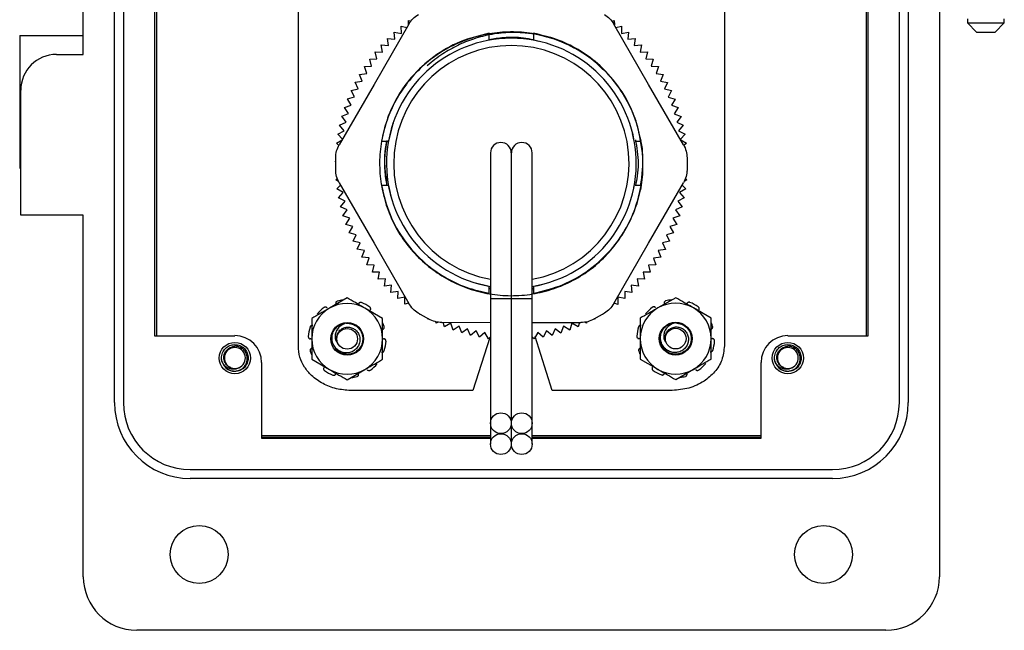
# Model space of a CAD drawing. Units: inches. Extents: x 0.1 to 8.1, y 0.3 to 10.7.
# Drawn here: x 1.2 to 2.7, y 4.4 to 5.3 of the extents above; entities that cross this region are included whole.
import ezdxf

# ---------------------------------------------------------------- set-up
doc = ezdxf.new("R2010")
doc.units = ezdxf.units.IN
doc.header["$MEASUREMENT"] = 0

msp = doc.modelspace()

# ---------------------------------------------------------------- linework, layer by layer
at = {"color": 7, "linetype": 'Continuous', "lineweight": 25}
for p, q in [((1.3367, 5.2111), (1.3367, 6.451)), ((2.5963, 6.4509), (2.5963, 4.4436)), ((1.3827, 4.6994), (1.3827, 6.1951)), ((1.3958, 6.1951), (1.3958, 4.6994)), ((2.5372, 4.6994), (2.5372, 6.1951)), ((2.5503, 6.1951), (2.5503, 4.6994)), ((1.6532, 4.7829), (1.6532, 6.1117)), ((2.2798, 6.1117), (2.2798, 4.7829)), ((1.4417, 5.4607), (1.4417, 4.7978)), ((1.4448, 4.7978), (1.4448, 5.4607)), ((2.4882, 5.4607), (2.4882, 4.7978)), ((2.4911, 5.4607), (2.4911, 4.7978)), ((2.4913, 4.7978), (2.4913, 5.4607)), ((1.8151, 5.2548), (1.8153, 5.2609)), ((1.8153, 5.2609), (1.8184, 5.2599)), ((2.1147, 5.2599), (2.1178, 5.2608)), ((2.1178, 5.2608), (2.118, 5.2548)), ((2.6374, 5.2635), (2.6374, 5.2574)), ((2.6374, 5.2574), (2.6509, 5.2439)), ((2.6374, 5.2574), (2.6645, 5.2574)), ((2.6645, 5.2574), (2.6916, 5.2574)), ((2.678, 5.2439), (2.6916, 5.2574)), ((2.6916, 5.2574), (2.6916, 5.2635)), ((1.8156, 5.2558), (1.7649, 5.1669)), ((1.795, 5.2334), (1.7943, 5.244)), ((1.7943, 5.244), (1.8048, 5.2421)), ((1.8048, 5.2421), (1.8046, 5.2527)), ((1.8046, 5.2527), (1.8128, 5.2507)), ((2.1682, 5.1669), (2.1174, 5.2557)), ((2.1203, 5.2507), (2.1285, 5.2527)), ((2.1285, 5.2527), (2.1283, 5.242)), ((2.1283, 5.242), (2.1388, 5.244)), ((2.1388, 5.244), (2.138, 5.2334)), ((2.6509, 5.2439), (2.6645, 5.2439)), ((2.6645, 5.2439), (2.678, 5.2439)), ((1.2433, 5.239), (1.2433, 5.0438)), ((1.2433, 5.239), (1.3367, 5.239)), ((1.7858, 5.2243), (1.7845, 5.2348)), ((1.7845, 5.2348), (1.795, 5.2334)), ((1.9338, 5.232), (1.9338, 5.2422)), ((1.9338, 5.232), (1.9338, 5.232)), ((1.9991, 5.2422), (1.9991, 5.232)), ((2.0071, 5.2303), (1.9991, 5.232)), ((1.9991, 5.2319), (1.9991, 5.232)), ((2.0173, 5.2373), (2.0076, 5.2397)), ((2.138, 5.2334), (2.1486, 5.2348)), ((2.1486, 5.2348), (2.1473, 5.2242)), ((1.7687, 5.2046), (1.7663, 5.215)), ((1.7663, 5.215), (1.777, 5.2147)), ((1.777, 5.2147), (1.7752, 5.2251)), ((1.7752, 5.2251), (1.7858, 5.2243)), ((2.1473, 5.2242), (2.1579, 5.2251)), ((2.1579, 5.2251), (2.1561, 5.2146)), ((2.1561, 5.2146), (2.1667, 5.2149)), ((2.1667, 5.2149), (2.1643, 5.2046)), ((1.2974, 5.2111), (1.3367, 5.2111)), ((1.7581, 5.2044), (1.7687, 5.2046)), ((1.761, 5.1941), (1.7581, 5.2044)), ((2.1643, 5.2046), (2.175, 5.2043)), ((2.175, 5.2043), (2.1721, 5.1941)), ((1.7504, 5.1933), (1.761, 5.1941)), ((1.7538, 5.1833), (1.7504, 5.1933)), ((2.1721, 5.1941), (2.1827, 5.1933)), ((2.1827, 5.1933), (2.1793, 5.1832)), ((1.7367, 5.1702), (1.7472, 5.172)), ((1.7432, 5.1819), (1.7538, 5.1833)), ((1.7472, 5.172), (1.7432, 5.1819)), ((2.1793, 5.1832), (2.1898, 5.1819)), ((2.1898, 5.1819), (2.1859, 5.172)), ((2.1859, 5.172), (2.1963, 5.1701)), ((1.2449, 4.975), (1.2449, 5.1586)), ((1.7649, 5.1669), (1.7133, 5.0785)), ((1.7308, 5.1581), (1.7412, 5.1605)), ((1.7358, 5.1487), (1.7308, 5.1581)), ((1.7412, 5.1605), (1.7367, 5.1702)), ((2.2198, 5.0784), (2.1682, 5.1669)), ((2.1963, 5.1701), (2.1919, 5.1604)), ((2.1919, 5.1604), (2.2022, 5.158)), ((2.2022, 5.158), (2.1973, 5.1486)), ((1.7255, 5.1457), (1.7358, 5.1487)), ((1.731, 5.1365), (1.7255, 5.1457)), ((2.1973, 5.1486), (2.2075, 5.1456)), ((2.2075, 5.1456), (2.2021, 5.1365)), ((1.7209, 5.1331), (1.731, 5.1365)), ((1.7268, 5.1242), (1.7209, 5.1331)), ((2.2021, 5.1365), (2.2121, 5.133)), ((2.2121, 5.133), (2.2062, 5.1241)), ((1.7169, 5.1202), (1.7268, 5.1242)), ((1.7233, 5.1117), (1.7169, 5.1202)), ((2.2062, 5.1241), (2.2161, 5.1201)), ((2.2161, 5.1201), (2.2097, 5.1116)), ((1.7111, 5.094), (1.7205, 5.099)), ((1.7137, 5.1072), (1.7233, 5.1117)), ((1.7205, 5.099), (1.7137, 5.1072)), ((2.2097, 5.1116), (2.2194, 5.1071)), ((2.2194, 5.1071), (2.2126, 5.0989)), ((2.2126, 5.0989), (2.222, 5.0939)), ((1.7091, 5.0806), (1.7174, 5.0856)), ((1.7179, 5.0865), (1.7111, 5.094)), ((1.7755, 5.0838), (1.7857, 5.0838)), ((1.7857, 5.0838), (1.7857, 5.0838)), ((2.1473, 5.0838), (2.1449, 5.095)), ((2.1473, 5.0838), (2.1472, 5.0838)), ((2.1487, 5.0838), (2.1574, 5.0838)), ((2.1596, 5.0666), (2.1556, 5.09)), ((2.222, 5.0939), (2.2151, 5.0864)), ((2.2156, 5.0855), (2.2239, 5.0806)), ((1.7126, 5.0773), (1.7091, 5.0806)), ((2.2239, 5.0806), (2.2204, 5.0772)), ((1.7081, 5.0416), (1.7081, 5.0593)), ((1.9358, 5.0665), (1.9358, 4.8525)), ((1.9665, 4.8525), (1.9665, 5.0665)), ((1.9971, 4.8525), (1.9971, 5.0665)), ((2.2249, 5.0593), (2.2249, 5.0416)), ((1.2433, 5.0438), (1.2449, 5.0438)), ((1.7074, 5.0538), (1.7081, 5.0543)), ((1.7081, 5.0532), (1.7074, 5.0538)), ((1.7076, 5.0403), (1.7081, 5.0408)), ((1.7082, 5.0399), (1.7076, 5.0403)), ((2.2249, 5.0543), (2.2256, 5.0537)), ((2.2256, 5.0537), (2.2249, 5.0531)), ((2.2249, 5.0407), (2.2255, 5.0403)), ((2.2255, 5.0403), (2.2249, 5.0398)), ((1.7084, 5.0269), (1.7104, 5.0287)), ((1.7121, 5.0246), (1.7084, 5.0269)), ((1.781, 5.0372), (1.7827, 5.0247)), ((1.7838, 5.0185), (1.7814, 5.032)), ((2.2246, 5.0268), (2.2209, 5.0245)), ((2.2227, 5.0286), (2.2246, 5.0268)), ((1.71, 5.0135), (1.7153, 5.019)), ((1.7193, 5.0083), (1.71, 5.0135)), ((1.7133, 5.0225), (1.7648, 4.934)), ((1.7857, 5.0185), (1.7755, 5.0185)), ((1.7857, 5.0185), (1.7857, 5.0185)), ((1.7857, 5.0185), (1.7904, 4.9987)), ((2.1468, 5.0158), (2.1473, 5.0185)), ((2.1574, 5.0185), (2.1487, 5.0185)), ((2.1682, 4.934), (2.2198, 5.0224)), ((2.223, 5.0135), (2.2137, 5.0082)), ((2.2177, 5.0189), (2.223, 5.0135)), ((1.7123, 5.0003), (1.7193, 5.0083)), ((1.7218, 4.9955), (1.7123, 5.0003)), ((2.2207, 5.0002), (2.2112, 4.9955)), ((2.2137, 5.0082), (2.2207, 5.0002)), ((1.7152, 4.9872), (1.7218, 4.9955)), ((1.725, 4.9829), (1.7152, 4.9872)), ((1.7188, 4.9742), (1.725, 4.9829)), ((2.2178, 4.9871), (2.208, 4.9828)), ((2.208, 4.9828), (2.2142, 4.9741)), ((2.2112, 4.9955), (2.2178, 4.9871)), ((1.3367, 4.975), (1.2449, 4.975)), ((1.3367, 4.4436), (1.3367, 4.975)), ((1.7288, 4.9704), (1.7188, 4.9742)), ((1.7231, 4.9614), (1.7288, 4.9704)), ((2.2142, 4.9741), (2.2042, 4.9704)), ((2.2042, 4.9704), (2.2099, 4.9614)), ((1.7333, 4.9582), (1.7231, 4.9614)), ((1.7281, 4.9489), (1.7333, 4.9582)), ((2.2099, 4.9614), (2.1997, 4.9582)), ((2.1997, 4.9582), (2.2049, 4.9489)), ((1.7384, 4.9462), (1.7281, 4.9489)), ((1.7336, 4.9367), (1.7384, 4.9462)), ((2.2049, 4.9489), (2.1946, 4.9462)), ((2.1946, 4.9462), (2.1993, 4.9366)), ((1.7441, 4.9345), (1.7336, 4.9367)), ((1.7399, 4.9248), (1.7441, 4.9345)), ((1.7504, 4.9231), (1.7399, 4.9248)), ((1.7648, 4.934), (1.8156, 4.8452)), ((2.1174, 4.8451), (2.1682, 4.934)), ((2.1931, 4.9247), (2.1826, 4.9231)), ((2.1993, 4.9366), (2.1889, 4.9345)), ((2.1889, 4.9345), (2.1931, 4.9247)), ((1.7467, 4.9132), (1.7504, 4.9231)), ((1.7573, 4.9121), (1.7467, 4.9132)), ((1.7541, 4.9019), (1.7573, 4.9121)), ((2.1863, 4.9131), (2.1757, 4.912)), ((2.1757, 4.912), (2.1789, 4.9019)), ((2.1826, 4.9231), (2.1863, 4.9131)), ((1.7647, 4.9014), (1.7541, 4.9019)), ((1.7621, 4.8911), (1.7647, 4.9014)), ((2.1789, 4.9019), (2.1682, 4.9014)), ((2.1682, 4.9014), (2.1709, 4.8911)), ((1.7727, 4.8912), (1.7621, 4.8911)), ((1.7706, 4.8807), (1.7727, 4.8912)), ((1.7813, 4.8813), (1.7706, 4.8807)), ((1.7797, 4.8708), (1.7813, 4.8813)), ((2.1623, 4.8807), (2.1517, 4.8813)), ((2.1517, 4.8813), (2.1533, 4.8707)), ((2.1709, 4.8911), (2.1602, 4.8911)), ((2.1602, 4.8911), (2.1623, 4.8807)), ((1.7903, 4.8719), (1.7797, 4.8708)), ((1.7893, 4.8613), (1.7903, 4.8719)), ((1.9338, 4.8602), (1.9338, 4.8704)), ((1.9356, 4.8673), (1.9338, 4.8677)), ((1.9358, 4.8671), (1.9338, 4.8676)), ((1.9338, 4.8671), (1.9358, 4.8667)), ((1.9991, 4.8677), (1.9971, 4.8673)), ((1.9991, 4.8674), (1.9971, 4.867)), ((1.9991, 4.8704), (2.0146, 4.8739)), ((1.9991, 4.8704), (1.9991, 4.8602)), ((2.1533, 4.8707), (2.1427, 4.8719)), ((2.1427, 4.8719), (2.1437, 4.8613)), ((1.725, 4.8533), (1.6989, 4.8383)), ((1.7998, 4.863), (1.7893, 4.8613)), ((1.7993, 4.8524), (1.7998, 4.863)), ((1.8097, 4.8546), (1.7993, 4.8524)), ((1.8098, 4.844), (1.8097, 4.8546)), ((1.9358, 4.8525), (1.9358, 4.6692)), ((1.9665, 4.6692), (1.9665, 4.8525)), ((1.9971, 4.8652), (1.9991, 4.8655)), ((1.9971, 4.6692), (1.9971, 4.8525)), ((2.1232, 4.8546), (2.1231, 4.8439)), ((2.1336, 4.8523), (2.1232, 4.8546)), ((2.1437, 4.8613), (2.1332, 4.863)), ((2.1332, 4.863), (2.1336, 4.8523)), ((2.2082, 4.8537), (2.1821, 4.8387)), ((1.777, 4.8232), (1.751, 4.8383)), ((1.8154, 4.8455), (1.8098, 4.844)), ((2.1231, 4.8439), (2.1176, 4.8454)), ((2.2602, 4.8236), (2.2342, 4.8387)), ((1.845, 4.8223), (1.8296, 4.8311)), ((1.8321, 4.8288), (1.832, 4.8298)), ((1.833, 4.8292), (1.8321, 4.8288)), ((1.8438, 4.8222), (1.8436, 4.823)), ((2.1033, 4.8311), (2.088, 4.8222)), ((2.0893, 4.823), (2.0892, 4.8221)), ((2.1009, 4.8288), (2.1, 4.8292)), ((2.101, 4.8297), (2.1009, 4.8288)), ((1.8445, 4.8225), (1.8438, 4.8222)), ((1.8558, 4.8161), (1.8553, 4.8182)), ((1.8586, 4.8175), (1.8558, 4.8161)), ((1.8641, 4.8171), (1.9358, 4.8175)), ((1.8681, 4.8107), (1.8663, 4.8171)), ((1.8773, 4.816), (1.8681, 4.8107)), ((1.8807, 4.8059), (1.8773, 4.816)), ((1.8896, 4.8117), (1.8807, 4.8059)), ((1.8935, 4.8018), (1.8896, 4.8117)), ((1.9971, 4.8174), (2.0688, 4.8171)), ((2.0434, 4.8117), (2.0395, 4.8017)), ((2.0523, 4.8059), (2.0434, 4.8117)), ((2.0556, 4.816), (2.0523, 4.8059)), ((2.0649, 4.8106), (2.0556, 4.816)), ((2.0667, 4.8171), (2.0649, 4.8106)), ((2.0772, 4.8161), (2.0744, 4.8175)), ((2.0776, 4.8181), (2.0772, 4.8161)), ((2.0892, 4.8221), (2.0884, 4.8225)), ((1.4417, 4.7978), (1.5598, 4.7978)), ((1.9021, 4.808), (1.8935, 4.8018)), ((1.9065, 4.7983), (1.9021, 4.808)), ((1.9148, 4.805), (1.9065, 4.7983)), ((1.9348, 4.7953), (1.9099, 4.7173)), ((1.9196, 4.7955), (1.9148, 4.805)), ((1.9276, 4.8026), (1.9196, 4.7955)), ((1.9329, 4.7934), (1.9276, 4.8026)), ((1.9358, 4.7963), (1.9329, 4.7934)), ((1.9358, 4.7942), (1.9339, 4.7944)), ((2, 4.7934), (1.9971, 4.7963)), ((1.9991, 4.7943), (1.9971, 4.7942)), ((2.0054, 4.8026), (2, 4.7934)), ((2.0266, 4.7173), (2.0017, 4.7964)), ((2.0133, 4.7955), (2.0054, 4.8026)), ((2.0182, 4.805), (2.0133, 4.7955)), ((2.0265, 4.7983), (2.0182, 4.805)), ((2.0309, 4.808), (2.0265, 4.7983)), ((2.0395, 4.8017), (2.0309, 4.808)), ((2.3732, 4.7978), (2.4913, 4.7978)), ((1.5413, 4.759), (1.5401, 4.765)), ((2.2075, 4.7711), (2.2106, 4.7707)), ((2.3547, 4.759), (2.3535, 4.765)), ((1.5991, 4.7585), (1.5991, 4.647)), ((1.6729, 4.7631), (1.6989, 4.748)), ((2.1561, 4.7635), (2.1821, 4.7484)), ((2.3339, 4.647), (2.3339, 4.7585)), ((1.725, 4.733), (1.751, 4.748)), ((2.2082, 4.7334), (2.2342, 4.7484)), ((1.9099, 4.7173), (1.7298, 4.7173)), ((2.2032, 4.7173), (2.0266, 4.7173)), ((1.9358, 4.6692), (1.9358, 4.6385)), ((1.9665, 4.6385), (1.9665, 4.6692)), ((1.9971, 4.6385), (1.9971, 4.6692)), ((1.9358, 4.6506), (1.5991, 4.6506)), ((2.3339, 4.6506), (1.9971, 4.6506)), ((1.9358, 4.6484), (1.5991, 4.6484)), ((1.5991, 4.647), (1.9358, 4.647)), ((2.3339, 4.6484), (1.9971, 4.6484)), ((1.9971, 4.647), (2.3339, 4.647)), ((1.4942, 4.601), (2.4388, 4.601)), ((2.4388, 4.5879), (1.4942, 4.5879)), ((2.5175, 4.3649), (1.4155, 4.3649))]:
    msp.add_line(p, q, dxfattribs=at)
at = {"color": 8, "linetype": 'Continuous', "lineweight": 25}
for p, q in [((1.9358, 4.8525), (1.9665, 4.8525)), ((1.9665, 4.8525), (1.9971, 4.8525))]:
    msp.add_line(p, q, dxfattribs=at)
at = {"color": 7, "linetype": 'Continuous', "lineweight": 25, "flags": 128}
for points in [[(1.7925, 5.1102), (1.7917, 5.1078), (1.7857, 5.0838)], [(1.896, 4.8815), (1.9098, 4.8764), (1.9338, 4.8704)]]:
    msp.add_lwpolyline(points, dxfattribs=at)
at = {"color": 7, "linetype": 'Continuous', "lineweight": 25}
for centre, radius in [((1.725, 4.7932), 0.0241), ((2.2082, 4.7935), 0.0241), ((2.2082, 4.7935), 0.0152), ((1.725, 4.7932), 0.0152), ((1.5598, 4.765), 0.023), ((2.3732, 4.765), 0.023), ((1.9511, 4.6692), 0.0153), ((1.9818, 4.6692), 0.0153), ((1.9511, 4.6385), 0.0153), ((1.9818, 4.6385), 0.0153), ((1.5073, 4.4764), 0.0426), ((2.4257, 4.4764), 0.0426)]:
    msp.add_circle(centre, radius, dxfattribs=at)
for centre, radius, start, end in [((1.9665, 5.0512), 0.1837, 90, 260.2787), ((1.9665, 5.0512), 0.1837, 279.6479, 90), ((1.2974, 5.1586), 0.0525, 90, 180), ((1.9511, 5.0665), 0.0153, 0, 180), ((1.9818, 5.0665), 0.0153, 0, 180), ((1.725, 4.7932), 0.0521, 120, 180), ((1.725, 4.7932), 0.0573, 126.497, 140.503), ((1.725, 4.7932), 0.0521, 60, 120), ((1.725, 4.7932), 0.0573, 96.3148, 104.503), ((1.725, 4.7932), 0.0573, 54.497, 68.503), ((1.725, 4.7932), 0.0521, 0, 60), ((2.2082, 4.7935), 0.0521, 120, 180), ((2.2082, 4.7935), 0.0573, 126.497, 140.503), ((2.2082, 4.7935), 0.0521, 60, 120), ((2.2082, 4.7935), 0.0573, 96.3148, 104.503), ((2.2082, 4.7935), 0.0573, 54.497, 68.503), ((2.2082, 4.7935), 0.0521, 0, 60), ((1.725, 4.7932), 0.0573, 162.497, 176.503), ((1.725, 4.7932), 0.023, 93.5741, 138.0516), ((1.725, 4.7932), 0.0573, 18.497, 23.7336), ((2.2082, 4.7935), 0.0573, 162.497, 176.503), ((2.2082, 4.7935), 0.023, 90, 134.4775), ((2.2082, 4.7935), 0.0573, 18.497, 23.7336), ((1.5598, 4.7585), 0.0394, 0.0044, 90), ((1.725, 4.7932), 0.016, 157.4133, 201.5795), ((2.2082, 4.7935), 0.016, 153.8392, 198.0054), ((2.3732, 4.7585), 0.0394, 90, 180), ((1.5598, 4.765), 0.0154, 292.8192, 247.1808), ((1.725, 4.7932), 0.0521, 180, 240), ((1.725, 4.7932), 0.0521, 300, 0), ((1.725, 4.7932), 0.0573, 342.497, 356.503), ((2.2082, 4.7935), 0.0521, 180, 240), ((2.2082, 4.7935), 0.0521, 300, 0), ((2.2082, 4.7935), 0.0573, 342.497, 356.503), ((2.3732, 4.765), 0.0154, 292.8192, 247.1808), ((1.725, 4.7932), 0.0573, 198.497, 203.7336), ((1.725, 4.7932), 0.023, 231.2312, 276.2312), ((2.2082, 4.7935), 0.0573, 198.497, 203.7336), ((2.2082, 4.7935), 0.023, 231.2312, 276.2312), ((1.5598, 4.765), 0.0197, 193.1726, 238.7328), ((1.5598, 4.765), 0.0154, 247.1808, 292.8192), ((1.725, 4.7932), 0.0573, 306.497, 320.503), ((2.2082, 4.7935), 0.0573, 306.497, 320.503), ((2.3732, 4.765), 0.0197, 193.1726, 238.7328), ((2.3732, 4.765), 0.0154, 247.1808, 292.8192), ((1.725, 4.7932), 0.0573, 234.497, 248.503), ((1.725, 4.7932), 0.0521, 240, 300), ((1.725, 4.7932), 0.0573, 276.3148, 284.503), ((2.2082, 4.7935), 0.0573, 234.497, 248.503), ((2.2082, 4.7935), 0.0521, 240, 300), ((2.2082, 4.7935), 0.0573, 276.3148, 284.503), ((1.4942, 4.6994), 0.1115, 180, 270), ((1.4942, 4.6994), 0.0984, 180, 270), ((2.4388, 4.6994), 0.1115, 270, 0), ((2.4388, 4.6994), 0.0984, 270, 0), ((1.4155, 4.4436), 0.0787, 180, 270), ((2.5175, 4.4436), 0.0787, 270, 359.9746)]:
    msp.add_arc(centre, radius, start, end, dxfattribs=at)
at = {"color": 8, "linetype": 'Continuous', "lineweight": 25}
msp.add_arc((1.9665, 5.0512), 0.1731, 280.2068, 259.7932, dxfattribs=at)
at = {"color": 7, "linetype": 'Continuous', "lineweight": 25}
for points in [[(1.8156, 5.2558), (1.8175, 5.2586), (1.8213, 5.2642), (1.8269, 5.2679), (1.8297, 5.2698)], [(2.1034, 5.2698), (2.1062, 5.2679), (2.1118, 5.2642), (2.1155, 5.2586), (2.1174, 5.2557)], [(1.7081, 5.0593), (1.7083, 5.0627), (1.7088, 5.0694), (1.7118, 5.0755), (1.7133, 5.0785)], [(2.2198, 5.0784), (2.2213, 5.0754), (2.2242, 5.0694), (2.2247, 5.0626), (2.2249, 5.0593)], [(1.7133, 5.0225), (1.7118, 5.0255), (1.7088, 5.0315), (1.7083, 5.0383), (1.7081, 5.0416)], [(2.2249, 5.0416), (2.2247, 5.0382), (2.2242, 5.0315), (2.2212, 5.0254), (2.2198, 5.0224)], [(1.8296, 4.8311), (1.8268, 4.833), (1.8212, 4.8367), (1.8175, 4.8423), (1.8156, 4.8452)], [(2.1174, 4.8451), (2.1155, 4.8423), (2.1117, 4.8367), (2.1061, 4.833), (2.1033, 4.8311)], [(1.8641, 4.8171), (1.8608, 4.8174), (1.854, 4.8178), (1.848, 4.8208), (1.845, 4.8223)], [(2.088, 4.8222), (2.085, 4.8208), (2.0789, 4.8178), (2.0722, 4.8173), (2.0688, 4.8171)]]:
    msp.add_open_spline(points, degree=3, dxfattribs=at)
for points, knots in [([(2.1595, 5.0633), (2.1595, 5.0644), (2.1595, 5.0734), (2.1589, 5.0741), (2.1519, 5.1112), (2.14, 5.138), (2.1233, 5.1659), (2.1025, 5.1898), (2.0778, 5.21), (2.0503, 5.226), (2.0205, 5.2374), (1.9893, 5.2438), (1.9575, 5.2448), (1.926, 5.2406), (1.8955, 5.2315), (1.8668, 5.2176), (1.8408, 5.1992), (1.8183, 5.1766), (1.7998, 5.1507), (1.7856, 5.1222), (1.7762, 5.0918), (1.772, 5.0602), (1.7732, 5.0284), (1.7794, 4.9971), (1.7905, 4.9673), (1.8063, 4.9396), (1.8265, 4.915), (1.8505, 4.8942), (1.8776, 4.8774), (1.907, 4.8651), (1.938, 4.8578), (1.9698, 4.8558), (2.0015, 4.859), (2.0322, 4.8672), (2.0613, 4.8803), (2.0877, 4.898), (2.1108, 4.9199), (2.1301, 4.9453), (2.1452, 4.9734), (2.1555, 5.0035), (2.1608, 5.0349), (2.16, 5.056), (2.1595, 5.0666)], [0, 0, 0, 0, 0.002699, 0.02106, 0.046805, 0.072575, 0.098344, 0.124094, 0.149865, 0.175667, 0.20146, 0.227204, 0.252925, 0.278676, 0.304449, 0.330209, 0.355954, 0.381728, 0.407517, 0.433295, 0.459038, 0.484763, 0.510531, 0.536337, 0.56213, 0.587867, 0.613578, 0.639331, 0.66512, 0.690902, 0.716653, 0.742407, 0.768185, 0.793963, 0.819711, 0.845434, 0.871193, 0.896998, 0.922799, 0.948547, 0.974258, 1, 1, 1, 1]), ([(2.0076, 5.2397), (2.0062, 5.24), (2.0032, 5.2405), (1.9971, 5.2415), (1.9892, 5.2425), (1.978, 5.2433), (1.9655, 5.2435), (1.9516, 5.2427), (1.9378, 5.2408), (1.9242, 5.2379), (1.9112, 5.2341), (1.899, 5.2296), (1.8875, 5.2245), (1.8764, 5.2187), (1.8609, 5.2094), (1.8502, 5.2006), (1.8428, 5.1945)], [0, 0, 0, 0, 0.025308, 0.050616, 0.1055411, 0.1601654, 0.2393579, 0.3178713, 0.3961442, 0.474619, 0.5537349, 0.6245873, 0.6952558, 0.766035, 0.8372179, 1, 1, 1, 1]), ([(1.9338, 5.2422), (1.9193, 5.2386), (1.8904, 5.2316), (1.8515, 5.2089), (1.8207, 5.181), (1.7986, 5.1498), (1.7832, 5.1181), (1.7781, 5.0952), (1.7755, 5.0838)], [0, 0, 0, 0, 0.186564, 0.373196, 0.559664, 0.706333, 0.853178, 1, 1, 1, 1]), ([(1.9338, 5.2331), (1.9408, 5.2343), (1.9575, 5.2371), (1.9797, 5.237), (1.9942, 5.2339), (1.9991, 5.2329)], [0, 0, 0, 0, 0.325661, 0.768064, 1, 1, 1, 1]), ([(2.1574, 5.0838), (2.1539, 5.0983), (2.1469, 5.1272), (2.1242, 5.1661), (2.0963, 5.1969), (2.0651, 5.2191), (2.0333, 5.2344), (2.0105, 5.2396), (1.9991, 5.2422)], [0, 0, 0, 0, 0.186564, 0.373196, 0.559664, 0.706333, 0.853178, 1, 1, 1, 1]), ([(2.1023, 5.1878), (2.0983, 5.1919), (2.0871, 5.2032), (2.065, 5.2178), (2.0375, 5.2318), (2.0176, 5.2371), (2.0076, 5.2397)], [0, 0, 0, 0, 0.156001, 0.437404, 0.718717, 1, 1, 1, 1]), ([(1.7826, 5.0838), (1.782, 5.0802), (1.7802, 5.0698), (1.7796, 5.0524), (1.7808, 5.0388), (1.7814, 5.032)], [0, 0, 0, 0, 0.215154, 0.606939, 1, 1, 1, 1]), ([(1.7814, 5.032), (1.7811, 5.0358), (1.7803, 5.0447), (1.7804, 5.0581), (1.7815, 5.0719), (1.7829, 5.0806), (1.7837, 5.0848)], [0, 0, 0, 0, 0.216538, 0.502749, 0.759615, 1, 1, 1, 1]), ([(2.1491, 5.0858), (2.15, 5.0802), (2.153, 5.0626), (2.1536, 5.0396), (2.15, 5.0231), (2.149, 5.0185)], [0, 0, 0, 0, 0.253291, 0.790389, 1, 1, 1, 1]), ([(2.1565, 5.0184), (2.1571, 5.022), (2.1584, 5.0292), (2.1595, 5.0405), (2.16, 5.0513), (2.16, 5.0601), (2.1597, 5.0649), (2.1596, 5.0666)], [0, 0, 0, 0, 0.223985, 0.453501, 0.703304, 0.894072, 1, 1, 1, 1]), ([(1.7755, 5.0185), (1.779, 5.0041), (1.786, 4.9751), (1.8087, 4.9363), (1.8366, 4.9054), (1.8679, 4.8833), (1.8996, 4.8679), (1.9224, 4.8628), (1.9338, 4.8602)], [0, 0, 0, 0, 0.1865638, 0.3731964, 0.5596637, 0.7063328, 0.8531777, 1, 1, 1, 1]), ([(1.9991, 4.8602), (2.0136, 4.8637), (2.0425, 4.8708), (2.0814, 4.8934), (2.1122, 4.9213), (2.1344, 4.9526), (2.1497, 4.9843), (2.1549, 5.0071), (2.1574, 5.0185)], [0, 0, 0, 0, 0.186564, 0.373196, 0.559664, 0.706333, 0.853178, 1, 1, 1, 1]), ([(1.751, 4.8383), (1.7504, 4.8386), (1.7416, 4.8437), (1.733, 4.8487), (1.725, 4.8533)], [0, 0, 0, 0, 0.070185, 1, 1, 1, 1]), ([(2.2342, 4.8387), (2.2336, 4.839), (2.2248, 4.8441), (2.2162, 4.8491), (2.2082, 4.8537)], [0, 0, 0, 0, 0.070185, 1, 1, 1, 1]), ([(1.6989, 4.8383), (1.6983, 4.8379), (1.6895, 4.8328), (1.6809, 4.8278), (1.6729, 4.8232)], [0, 0, 0, 0, 0.070185, 1, 1, 1, 1]), ([(1.6954, 4.8386), (1.6952, 4.8389), (1.6947, 4.8394), (1.6936, 4.8399), (1.6925, 4.8399), (1.6916, 4.8397), (1.6911, 4.8393), (1.6909, 4.8392)], [0, 0, 0, 0, 0.217562, 0.435123, 0.652714, 0.87033, 1, 1, 1, 1]), ([(1.7106, 4.8486), (1.7103, 4.8485), (1.7096, 4.8482), (1.7087, 4.8474), (1.7082, 4.8465), (1.708, 4.8455), (1.7081, 4.8449), (1.7082, 4.8447)], [0, 0, 0, 0, 0.217589, 0.435178, 0.652787, 0.870399, 1, 1, 1, 1]), ([(1.746, 4.8465), (1.7456, 4.8466), (1.7449, 4.8468), (1.7437, 4.8466), (1.7427, 4.8461), (1.742, 4.8454), (1.7418, 4.8449), (1.7417, 4.8447)], [0, 0, 0, 0, 0.217589, 0.435178, 0.652787, 0.870399, 1, 1, 1, 1]), ([(1.7591, 4.8353), (1.7593, 4.8356), (1.7596, 4.8362), (1.7597, 4.8374), (1.7594, 4.8384), (1.7589, 4.8393), (1.7584, 4.8397), (1.7582, 4.8398)], [0, 0, 0, 0, 0.217562, 0.435123, 0.652714, 0.87033, 1, 1, 1, 1]), ([(2.1821, 4.8387), (2.1815, 4.8383), (2.1727, 4.8332), (2.1641, 4.8282), (2.1561, 4.8236)], [0, 0, 0, 0, 0.070185, 1, 1, 1, 1]), ([(2.1786, 4.839), (2.1784, 4.8393), (2.1779, 4.8398), (2.1768, 4.8403), (2.1757, 4.8403), (2.1748, 4.8401), (2.1743, 4.8397), (2.1741, 4.8396)], [0, 0, 0, 0, 0.217562, 0.435123, 0.652714, 0.87033, 1, 1, 1, 1]), ([(2.1938, 4.849), (2.1935, 4.8489), (2.1927, 4.8486), (2.1919, 4.8478), (2.1914, 4.8469), (2.1912, 4.8459), (2.1913, 4.8453), (2.1914, 4.8451)], [0, 0, 0, 0, 0.217589, 0.435178, 0.652787, 0.870399, 1, 1, 1, 1]), ([(2.2291, 4.8469), (2.2288, 4.847), (2.2281, 4.8472), (2.2269, 4.847), (2.2259, 4.8465), (2.2252, 4.8458), (2.225, 4.8453), (2.2249, 4.8451)], [0, 0, 0, 0, 0.217589, 0.435178, 0.652787, 0.870399, 1, 1, 1, 1]), ([(2.2423, 4.8357), (2.2425, 4.836), (2.2428, 4.8366), (2.2429, 4.8378), (2.2426, 4.8388), (2.2421, 4.8397), (2.2416, 4.84), (2.2414, 4.8402)], [0, 0, 0, 0, 0.217562, 0.435123, 0.652714, 0.87033, 1, 1, 1, 1]), ([(1.6729, 4.8232), (1.6729, 4.8155), (1.6729, 4.8055), (1.6729, 4.7954), (1.6729, 4.7932)], [0, 0, 0, 0, 0.782195, 1, 1, 1, 1]), ([(1.777, 4.7932), (1.777, 4.7954), (1.777, 4.8055), (1.777, 4.8155), (1.777, 4.8232)], [0, 0, 0, 0, 0.217805, 1, 1, 1, 1]), ([(2.1561, 4.8236), (2.1561, 4.8159), (2.1561, 4.8059), (2.1561, 4.7958), (2.1561, 4.7935)], [0, 0, 0, 0, 0.782195, 1, 1, 1, 1]), ([(2.2602, 4.7935), (2.2602, 4.7958), (2.2602, 4.8059), (2.2602, 4.8159), (2.2602, 4.8236)], [0, 0, 0, 0, 0.217805, 1, 1, 1, 1]), ([(1.6743, 4.8126), (1.674, 4.8127), (1.6733, 4.8128), (1.6722, 4.8125), (1.6712, 4.8119), (1.6706, 4.8111), (1.6704, 4.8106), (1.6703, 4.8104)], [0, 0, 0, 0, 0.217562, 0.435123, 0.652714, 0.87033, 1, 1, 1, 1]), ([(1.7102, 4.7993), (1.7104, 4.7996), (1.7111, 4.8016), (1.7133, 4.805), (1.7176, 4.8085), (1.7215, 4.8099), (1.7257, 4.8105), (1.7301, 4.8102), (1.7357, 4.8079), (1.7401, 4.8038), (1.7431, 4.7984), (1.7442, 4.7922), (1.7432, 4.7859), (1.7401, 4.7801), (1.7353, 4.7756), (1.7291, 4.7728), (1.7222, 4.7723), (1.7154, 4.774), (1.7094, 4.7779), (1.705, 4.7836), (1.7026, 4.7906), (1.7026, 4.7981), (1.7047, 4.8042), (1.707, 4.8074), (1.7079, 4.8085)], [0, 0, 0, 0, 0.00886, 0.049231, 0.092548, 0.135866, 0.144611, 0.190835, 0.237059, 0.283282, 0.329439, 0.378327, 0.427458, 0.476542, 0.527808, 0.579846, 0.631855, 0.68552, 0.740465, 0.795396, 0.85148, 0.909334, 0.967182, 1, 1, 1, 1]), ([(1.7235, 4.8161), (1.7212, 4.8154), (1.7167, 4.8139), (1.7113, 4.8091), (1.7079, 4.8031), (1.7068, 4.7968), (1.7077, 4.7914), (1.7094, 4.7885), (1.7101, 4.7873)], [0, 0, 0, 0, 0.189551, 0.379096, 0.568575, 0.728737, 0.889194, 1, 1, 1, 1]), ([(1.7235, 4.8161), (1.7265, 4.816), (1.7326, 4.8156), (1.7406, 4.8108), (1.7462, 4.8035), (1.7485, 4.7946), (1.7473, 4.7855), (1.7426, 4.7776), (1.7354, 4.7718), (1.7294, 4.7707), (1.7264, 4.7702)], [0, 0, 0, 0, 0.124087, 0.25145, 0.373748, 0.5, 0.626252, 0.74855, 0.875913, 1, 1, 1, 1]), ([(1.7774, 4.8072), (1.7777, 4.8073), (1.7783, 4.8076), (1.7791, 4.8085), (1.7795, 4.8095), (1.7795, 4.8105), (1.7794, 4.8111), (1.7793, 4.8113)], [0, 0, 0, 0, 0.217562, 0.4351227, 0.6527143, 0.8703303, 1, 1, 1, 1]), ([(2.1575, 4.813), (2.1572, 4.8131), (2.1565, 4.8132), (2.1554, 4.8129), (2.1544, 4.8123), (2.1538, 4.8115), (2.1536, 4.811), (2.1535, 4.8108)], [0, 0, 0, 0, 0.217562, 0.435123, 0.652714, 0.87033, 1, 1, 1, 1]), ([(2.1938, 4.8006), (2.194, 4.8009), (2.1948, 4.8029), (2.1972, 4.8061), (2.2017, 4.8093), (2.2057, 4.8105), (2.2099, 4.8108), (2.2143, 4.8103), (2.2198, 4.8076), (2.224, 4.8032), (2.2266, 4.7977), (2.2273, 4.7914), (2.2259, 4.7852), (2.2225, 4.7796), (2.2173, 4.7754), (2.211, 4.773), (2.2041, 4.7729), (2.1974, 4.775), (2.1917, 4.7793), (2.1876, 4.7853), (2.1857, 4.7924), (2.1862, 4.7998), (2.1886, 4.8059), (2.1911, 4.8089), (2.192, 4.81)], [0, 0, 0, 0, 0.00886, 0.049231, 0.092548, 0.135866, 0.144611, 0.190835, 0.237059, 0.283282, 0.329439, 0.378327, 0.427458, 0.476542, 0.527808, 0.579846, 0.631855, 0.68552, 0.740465, 0.795396, 0.85148, 0.909334, 0.967182, 1, 1, 1, 1]), ([(2.2082, 4.8165), (2.2058, 4.816), (2.2012, 4.8148), (2.1955, 4.8103), (2.1918, 4.8046), (2.1903, 4.7983), (2.1908, 4.7928), (2.1924, 4.7898), (2.193, 4.7886)], [0, 0, 0, 0, 0.189551, 0.379096, 0.568575, 0.728737, 0.889194, 1, 1, 1, 1]), ([(2.2082, 4.8165), (2.2111, 4.8162), (2.2172, 4.8155), (2.2248, 4.8102), (2.2299, 4.8026), (2.2318, 4.7935), (2.2299, 4.7845), (2.2248, 4.7769), (2.2172, 4.7716), (2.2111, 4.7709), (2.2082, 4.7705)], [0, 0, 0, 0, 0.1240869, 0.2514496, 0.3737481, 0.5, 0.6262519, 0.7485504, 0.8759131, 1, 1, 1, 1]), ([(2.2605, 4.8076), (2.2609, 4.8077), (2.2615, 4.808), (2.2622, 4.8089), (2.2627, 4.8099), (2.2627, 4.8109), (2.2625, 4.8115), (2.2625, 4.8117)], [0, 0, 0, 0, 0.217562, 0.4351227, 0.6527143, 0.8703303, 1, 1, 1, 1]), ([(1.6678, 4.7966), (1.6678, 4.7963), (1.6678, 4.7955), (1.6683, 4.7945), (1.6691, 4.7937), (1.6699, 4.7932), (1.6705, 4.7932), (1.6707, 4.7931)], [0, 0, 0, 0, 0.2175893, 0.4351778, 0.652787, 0.8703993, 1, 1, 1, 1]), ([(2.151, 4.797), (2.151, 4.7967), (2.151, 4.7959), (2.1515, 4.7949), (2.1523, 4.7941), (2.1531, 4.7936), (2.1537, 4.7936), (2.1539, 4.7935)], [0, 0, 0, 0, 0.2175893, 0.4351778, 0.652787, 0.8703993, 1, 1, 1, 1]), ([(2.2082, 4.7705), (2.2052, 4.7709), (2.1991, 4.7716), (2.1915, 4.7769), (2.1863, 4.7845), (2.1847, 4.7935), (2.1857, 4.8011), (2.1883, 4.8045), (2.189, 4.8055)], [0, 0, 0, 0, 0.18308, 0.370993, 0.551435, 0.737709, 0.923983, 1, 1, 1, 1]), ([(2.2602, 4.7942), (2.2607, 4.794), (2.2614, 4.7937), (2.2621, 4.7936), (2.2624, 4.7936)], [0, 0, 0, 0, 0.6353068, 1, 1, 1, 1]), ([(1.5406, 4.7605), (1.5404, 4.762), (1.5397, 4.7661), (1.5412, 4.7728), (1.5455, 4.7793), (1.5521, 4.7838), (1.5572, 4.7844), (1.5598, 4.7847)], [0, 0, 0, 0, 0.128159, 0.348291, 0.561564, 0.783624, 1, 1, 1, 1]), ([(1.5538, 4.7508), (1.5522, 4.7516), (1.5491, 4.7531), (1.5457, 4.7572), (1.5437, 4.7622), (1.5434, 4.7677), (1.545, 4.773), (1.5482, 4.7775), (1.5528, 4.7809), (1.557, 4.7821), (1.5593, 4.7822), (1.5598, 4.7823)], [0, 0, 0, 0, 0.116657, 0.233314, 0.350119, 0.471981, 0.593843, 0.715584, 0.842135, 0.969202, 1, 1, 1, 1]), ([(1.5496, 4.7482), (1.5513, 4.7474), (1.555, 4.7457), (1.5614, 4.7454), (1.5677, 4.7473), (1.573, 4.7512), (1.5767, 4.7565), (1.5784, 4.7627), (1.5778, 4.769), (1.5753, 4.7747), (1.571, 4.7791), (1.5656, 4.7819), (1.5617, 4.7822), (1.5598, 4.7823)], [0, 0, 0, 0, 0.081916, 0.179327, 0.276014, 0.369989, 0.463968, 0.557465, 0.648012, 0.738559, 0.828862, 0.91598, 1, 1, 1, 1]), ([(1.5598, 4.7847), (1.5623, 4.7844), (1.5675, 4.7838), (1.5741, 4.7793), (1.5784, 4.7728), (1.58, 4.765), (1.5784, 4.7573), (1.5741, 4.7508), (1.5675, 4.7462), (1.5623, 4.7456), (1.5598, 4.7453)], [0, 0, 0, 0, 0.124092, 0.251443, 0.373754, 0.5, 0.626246, 0.748557, 0.875908, 1, 1, 1, 1]), ([(1.7298, 4.7173), (1.7229, 4.7178), (1.7088, 4.7189), (1.6892, 4.7267), (1.6732, 4.7378), (1.6618, 4.7513), (1.6545, 4.7663), (1.6536, 4.7773), (1.6532, 4.7829)], [0, 0, 0, 0, 0.187604, 0.376223, 0.561985, 0.705505, 0.84939, 1, 1, 1, 1]), ([(1.6727, 4.7926), (1.6723, 4.7928), (1.6717, 4.793), (1.671, 4.7931), (1.6707, 4.7931)], [0, 0, 0, 0, 0.593167, 1, 1, 1, 1]), ([(1.6729, 4.7932), (1.6729, 4.7849), (1.6729, 4.7748), (1.6729, 4.765), (1.6729, 4.7631)], [0, 0, 0, 0, 0.806919, 1, 1, 1, 1]), ([(1.777, 4.7938), (1.7775, 4.7936), (1.7782, 4.7933), (1.7789, 4.7932), (1.7792, 4.7932)], [0, 0, 0, 0, 0.6353068, 1, 1, 1, 1]), ([(1.777, 4.7631), (1.777, 4.765), (1.777, 4.7748), (1.777, 4.7849), (1.777, 4.7932)], [0, 0, 0, 0, 0.193081, 1, 1, 1, 1]), ([(1.7821, 4.7897), (1.7821, 4.79), (1.7821, 4.7908), (1.7816, 4.7918), (1.7808, 4.7926), (1.78, 4.7931), (1.7794, 4.7931), (1.7792, 4.7932)], [0, 0, 0, 0, 0.217589, 0.435178, 0.652787, 0.870399, 1, 1, 1, 1]), ([(2.1558, 4.7795), (2.1554, 4.7794), (2.1548, 4.7791), (2.1541, 4.7782), (2.1537, 4.7772), (2.1536, 4.7762), (2.1538, 4.7756), (2.1538, 4.7754)], [0, 0, 0, 0, 0.217562, 0.4351227, 0.6527143, 0.8703303, 1, 1, 1, 1]), ([(2.1561, 4.7929), (2.1556, 4.7931), (2.1549, 4.7934), (2.1542, 4.7935), (2.1539, 4.7935)], [0, 0, 0, 0, 0.6353068, 1, 1, 1, 1]), ([(2.1561, 4.7935), (2.1561, 4.7853), (2.1561, 4.7752), (2.1561, 4.7654), (2.1561, 4.7635)], [0, 0, 0, 0, 0.806919, 1, 1, 1, 1]), ([(2.1938, 4.7756), (2.193, 4.7764), (2.1903, 4.7789), (2.1873, 4.7844), (2.1857, 4.7897), (2.1861, 4.7922), (2.1861, 4.7923)], [0, 0, 0, 0, 0.17383, 0.588469, 0.989428, 1, 1, 1, 1]), ([(2.2798, 4.7829), (2.2791, 4.7758), (2.2776, 4.7619), (2.2661, 4.7439), (2.2494, 4.7296), (2.2279, 4.7195), (2.2114, 4.718), (2.2032, 4.7173)], [0, 0, 0, 0, 0.189998, 0.372299, 0.556827, 0.778593, 1, 1, 1, 1]), ([(2.2602, 4.7635), (2.2602, 4.7654), (2.2602, 4.7752), (2.2602, 4.7853), (2.2602, 4.7935)], [0, 0, 0, 0, 0.193081, 1, 1, 1, 1]), ([(2.2653, 4.7901), (2.2653, 4.7904), (2.2653, 4.7912), (2.2648, 4.7922), (2.264, 4.793), (2.2632, 4.7935), (2.2626, 4.7935), (2.2624, 4.7936)], [0, 0, 0, 0, 0.217589, 0.435178, 0.652787, 0.870399, 1, 1, 1, 1]), ([(2.3541, 4.7605), (2.3538, 4.762), (2.3532, 4.7661), (2.3546, 4.7728), (2.3589, 4.7793), (2.3655, 4.7838), (2.3707, 4.7844), (2.3732, 4.7847)], [0, 0, 0, 0, 0.128159, 0.348291, 0.561564, 0.783624, 1, 1, 1, 1]), ([(2.3672, 4.7508), (2.3657, 4.7516), (2.3625, 4.7531), (2.3591, 4.7572), (2.3571, 4.7622), (2.3568, 4.7677), (2.3584, 4.773), (2.3617, 4.7775), (2.3663, 4.7809), (2.3704, 4.7821), (2.3728, 4.7822), (2.3732, 4.7823)], [0, 0, 0, 0, 0.116657, 0.233314, 0.350119, 0.471981, 0.593843, 0.715584, 0.842135, 0.969202, 1, 1, 1, 1]), ([(2.363, 4.7482), (2.3647, 4.7474), (2.3684, 4.7457), (2.3748, 4.7454), (2.3812, 4.7473), (2.3865, 4.7512), (2.3902, 4.7565), (2.3918, 4.7627), (2.3913, 4.769), (2.3887, 4.7747), (2.3844, 4.7791), (2.379, 4.7819), (2.3751, 4.7822), (2.3732, 4.7823)], [0, 0, 0, 0, 0.081916, 0.179327, 0.276014, 0.369989, 0.463968, 0.557465, 0.648012, 0.738559, 0.828862, 0.91598, 1, 1, 1, 1]), ([(2.3732, 4.7847), (2.3758, 4.7844), (2.381, 4.7838), (2.3875, 4.7793), (2.3919, 4.7728), (2.3934, 4.765), (2.3919, 4.7573), (2.3875, 4.7508), (2.381, 4.7462), (2.3758, 4.7456), (2.3732, 4.7453)], [0, 0, 0, 0, 0.124092, 0.251443, 0.373754, 0.5, 0.626246, 0.748557, 0.875908, 1, 1, 1, 1]), ([(1.6726, 4.7791), (1.6722, 4.779), (1.6716, 4.7787), (1.6709, 4.7778), (1.6705, 4.7768), (1.6704, 4.7758), (1.6706, 4.7752), (1.6706, 4.775)], [0, 0, 0, 0, 0.217562, 0.4351227, 0.6527143, 0.8703303, 1, 1, 1, 1]), ([(1.7106, 4.7752), (1.7097, 4.7759), (1.7085, 4.777), (1.7078, 4.7783), (1.7076, 4.7787)], [0, 0, 0, 0, 0.702926, 1, 1, 1, 1]), ([(1.7237, 4.7706), (1.7216, 4.7707), (1.7165, 4.7709), (1.7124, 4.774), (1.71, 4.7758)], [0, 0, 0, 0, 0.415253, 1, 1, 1, 1]), ([(1.7165, 4.7741), (1.7167, 4.7739), (1.7186, 4.7722), (1.7225, 4.7709), (1.7262, 4.7704), (1.7275, 4.7703)], [0, 0, 0, 0, 0.057707, 0.662871, 1, 1, 1, 1]), ([(1.7756, 4.7737), (1.7759, 4.7736), (1.7767, 4.7735), (1.7777, 4.7738), (1.7787, 4.7744), (1.7793, 4.7752), (1.7795, 4.7757), (1.7796, 4.7759)], [0, 0, 0, 0, 0.217562, 0.435123, 0.652714, 0.87033, 1, 1, 1, 1]), ([(2.2588, 4.7741), (2.2591, 4.774), (2.2599, 4.7739), (2.2609, 4.7742), (2.2619, 4.7748), (2.2625, 4.7756), (2.2627, 4.7761), (2.2628, 4.7763)], [0, 0, 0, 0, 0.217562, 0.435123, 0.652714, 0.87033, 1, 1, 1, 1]), ([(1.5658, 4.7508), (1.5642, 4.75), (1.5612, 4.7485), (1.5558, 4.7483), (1.5503, 4.7496), (1.5453, 4.7529), (1.5422, 4.7569), (1.541, 4.7596), (1.5406, 4.7605)], [0, 0, 0, 0, 0.165871, 0.331366, 0.516987, 0.71052, 0.903913, 1, 1, 1, 1]), ([(1.6908, 4.751), (1.6906, 4.7507), (1.6903, 4.7501), (1.6902, 4.7489), (1.6905, 4.7479), (1.6911, 4.747), (1.6915, 4.7466), (1.6917, 4.7465)], [0, 0, 0, 0, 0.217562, 0.435123, 0.652714, 0.87033, 1, 1, 1, 1]), ([(1.751, 4.748), (1.7516, 4.7484), (1.7604, 4.7535), (1.769, 4.7585), (1.777, 4.7631)], [0, 0, 0, 0, 0.070185, 1, 1, 1, 1]), ([(2.174, 4.7514), (2.1738, 4.7511), (2.1735, 4.7505), (2.1734, 4.7493), (2.1737, 4.7483), (2.1742, 4.7474), (2.1747, 4.747), (2.1749, 4.7469)], [0, 0, 0, 0, 0.217562, 0.435123, 0.652714, 0.87033, 1, 1, 1, 1]), ([(2.2342, 4.7484), (2.2348, 4.7488), (2.2436, 4.7539), (2.2522, 4.7589), (2.2602, 4.7635)], [0, 0, 0, 0, 0.070185, 1, 1, 1, 1]), ([(2.3792, 4.7508), (2.3777, 4.75), (2.3746, 4.7485), (2.3692, 4.7483), (2.3637, 4.7496), (2.3587, 4.7529), (2.3556, 4.7569), (2.3544, 4.7596), (2.3541, 4.7605)], [0, 0, 0, 0, 0.165871, 0.331366, 0.516987, 0.71052, 0.903913, 1, 1, 1, 1]), ([(1.5598, 4.7453), (1.5572, 4.7456), (1.5527, 4.7459), (1.5492, 4.7487), (1.5478, 4.7499)], [0, 0, 0, 0, 0.582548, 1, 1, 1, 1]), ([(1.6989, 4.748), (1.6995, 4.7477), (1.7083, 4.7426), (1.7169, 4.7376), (1.725, 4.733)], [0, 0, 0, 0, 0.070185, 1, 1, 1, 1]), ([(1.704, 4.7398), (1.7043, 4.7397), (1.7051, 4.7395), (1.7062, 4.7397), (1.7072, 4.7402), (1.7079, 4.7409), (1.7081, 4.7414), (1.7082, 4.7416)], [0, 0, 0, 0, 0.217589, 0.435178, 0.652787, 0.870399, 1, 1, 1, 1]), ([(1.7393, 4.7377), (1.7397, 4.7378), (1.7404, 4.7381), (1.7412, 4.7389), (1.7417, 4.7398), (1.7419, 4.7408), (1.7418, 4.7414), (1.7417, 4.7416)], [0, 0, 0, 0, 0.217589, 0.435178, 0.652787, 0.870399, 1, 1, 1, 1]), ([(1.7545, 4.7477), (1.7547, 4.7474), (1.7552, 4.7469), (1.7563, 4.7464), (1.7574, 4.7464), (1.7584, 4.7466), (1.7589, 4.747), (1.759, 4.7471)], [0, 0, 0, 0, 0.217562, 0.4351227, 0.6527143, 0.8703303, 1, 1, 1, 1]), ([(2.1821, 4.7484), (2.1827, 4.7481), (2.1915, 4.743), (2.2001, 4.738), (2.2082, 4.7334)], [0, 0, 0, 0, 0.070185, 1, 1, 1, 1]), ([(2.1872, 4.7402), (2.1875, 4.7401), (2.1882, 4.7399), (2.1894, 4.7401), (2.1904, 4.7406), (2.1911, 4.7413), (2.1913, 4.7418), (2.1914, 4.742)], [0, 0, 0, 0, 0.217589, 0.435178, 0.652787, 0.870399, 1, 1, 1, 1]), ([(2.2225, 4.7381), (2.2229, 4.7382), (2.2236, 4.7385), (2.2244, 4.7393), (2.2249, 4.7402), (2.2251, 4.7412), (2.225, 4.7418), (2.2249, 4.742)], [0, 0, 0, 0, 0.217589, 0.435178, 0.652787, 0.870399, 1, 1, 1, 1]), ([(2.2377, 4.748), (2.2379, 4.7478), (2.2384, 4.7473), (2.2395, 4.7468), (2.2406, 4.7468), (2.2415, 4.747), (2.242, 4.7474), (2.2422, 4.7475)], [0, 0, 0, 0, 0.217562, 0.4351227, 0.6527143, 0.8703303, 1, 1, 1, 1]), ([(2.3732, 4.7453), (2.3706, 4.7456), (2.3662, 4.7459), (2.3627, 4.7487), (2.3612, 4.7499)], [0, 0, 0, 0, 0.582548, 1, 1, 1, 1])]:
    msp.add_open_spline(points, degree=3, knots=knots, dxfattribs=at)

doc.saveas('drawing.dxf')
